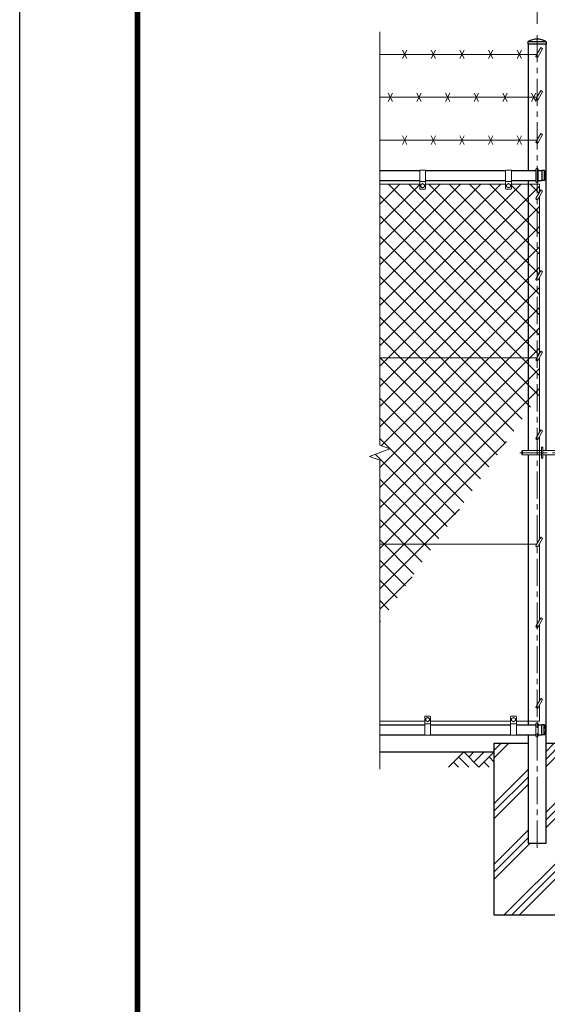
# Model space of a CAD drawing. Units: millimetres. Extents: x 0 to 12600, y 0 to 8910.
# Drawn here: x 0 to 1843, y 2495 to 5933 of the extents above; entities that cross this region are included whole.
import ezdxf

# ---------------------------------------------------------------- set-up
doc = ezdxf.new("R2010")
doc.units = ezdxf.units.MM
doc.header["$LTSCALE"] = 3
doc.header["$MEASUREMENT"] = 0
doc.linetypes.add('CENTER', pattern=[50.8, 31.75, -6.35, 6.35, -6.35])
doc.layers.get('Defpoints').update_dxf_attribs({"color": 8})
for name, color, linetype in [('D-BGD', 7, 'Continuous'), ('D-STR1', 1, 'Continuous'), ('D-STR4', 7, 'Continuous'), ('D-TTL', 2, 'Continuous')]:
    doc.layers.add(name, color=color, linetype=linetype)
for name, color, linetype, lineweight in [('D-BMK', 2, 'CENTER', 13), ('D-DCR-HCH', 7, 'Continuous', 13), ('D-STR-DIM', 7, 'Continuous', 13), ('D-STR3', 3, 'Continuous', 13)]:
    doc.layers.add(name, color=color, linetype=linetype, lineweight=lineweight)
doc.styles.add('ゴシック', font='txt')
doc.dimstyles.new('STYLE', dxfattribs={"dimscale": 30, "dimtxt": 2.5, "dimasz": 2, "dimexe": 1, "dimexo": 1, "dimgap": 0.8, "dimtad": 1, "dimdsep": 46, "dimtxsty": 'ゴシック', "dimblk": 'OPEN', "dimcen": 1e-08, "dimclrd": 256, "dimclre": 256, "dimclrt": 256, "dimadec": 0, "dimazin": 2, "dimtfac": 1, "dimtmove": 2, "dimatfit": 3, "dimldrblk": 'OPEN', "dimfxl": 1, "dimtolj": 1, "dimtzin": 0, "dimlwd": -1, "dimlwe": -1, "dimarcsym": 0})

# ---------------------------------------------------------------- blocks, each defined once
blk = doc.blocks.new('_Open')
at = {"color": 0, "linetype": 'ByBlock', "lineweight": -2}
for p, q in [((-1, 0.167), (0, 0)), ((-1, -0.167), (0, 0)), ((0, 0), (-1, 0))]:
    blk.add_line(p, q, dxfattribs=at)
blk = doc.blocks.new('*D26')
at = {"layer": 'D-STR-DIM'}
for p, q in [((1807.8, 5918), (1807.8, 6588)), ((2842.8, 5918), (2842.8, 6588)), ((1867.8, 6558), (2782.8, 6558))]:
    blk.add_line(p, q, dxfattribs=at)
at = {"layer": 'Defpoints', "color": 0}
for p in [(2842.8, 6558), (1807.8, 5888), (2842.8, 5888)]:
    blk.add_point(p, dxfattribs=at)
at = {"layer": 'D-STR-DIM', "xscale": 60, "yscale": 60, "zscale": 60, "rotation": 180}
blk.add_blockref('_Open', (1807.8, 6558), dxfattribs=at)
at = {"layer": 'D-STR-DIM', "xscale": 60, "yscale": 60, "zscale": 60}
blk.add_blockref('_Open', (2842.8, 6558), dxfattribs=at)
at = {"layer": 'D-STR-DIM', "insert": (2325.3, 6619.5), "char_height": 75, "attachment_point": 5, "style": 'ゴシック'}
blk.add_mtext('\\A1;1035', dxfattribs=at)

msp = doc.modelspace()

# ---------------------------------------------------------------- hatches: boundary and pattern name
at = {"layer": 'D-DCR-HCH'}
h = msp.add_hatch(dxfattribs=at)
h.set_pattern_fill('ANSI37', color=256, scale=400)
h.set_pattern_definition([(45, (0, 8910), (-35.35534, 35.35534), []), (135, (0, 8910), (-35.35534, -35.35534), [])])
h.paths.add_polyline_path([(1777.506, 5358.952), (1717.756, 5358.952), (1717.756, 5342.952, -0.41421356), (1715.756, 5340.952), (1699.756, 5340.952, -0.41421356), (1697.756, 5342.952), (1697.756, 5358.952), (1417.756, 5358.952), (1417.756, 5342.952, -0.41421356), (1415.756, 5340.952), (1399.756, 5340.952, -0.41421356), (1397.756, 5342.952), (1397.756, 5358.952), (1257.756, 5358.952), (1257.756, 4751.952), (1777.506, 4751.952)])
h.paths.add_polyline_path([(1777.506, 4751.952), (1257.756, 4751.952), (1257.756, 4446.604), (1292.995, 4433.778), (1222.518, 4408.126), (1257.756, 4395.3), (1257.756, 4101.952), (1450.986, 4101.952), (1777.506, 4568.271)])
h.paths.add_polyline_path([(1450.986, 4101.952), (1257.756, 4101.952), (1257.756, 3825.991)])
h.paths.add_polyline_path([(1807.756, 4741.952, -0.57735027), (1804.292, 4747.952), (1806.602, 4751.952), (1777.506, 4751.952), (1777.506, 4568.271), (1807.756, 4611.472)])
h.paths.add_polyline_path([(1815.756, 4751.808), (1811.22, 4743.952, -0.26794919), (1807.756, 4741.952), (1807.756, 4611.472), (1815.756, 4622.897)])
h.paths.add_polyline_path([(1807.756, 5022.952, -0.57735027), (1804.292, 5028.952), (1807.756, 5034.952), (1807.756, 5304.952, -0.57735027), (1804.292, 5310.952), (1807.756, 5316.952), (1807.756, 5358.952), (1777.506, 5358.952), (1777.506, 4751.952), (1806.602, 4751.952), (1807.756, 4753.952)])
h.paths.add_polyline_path([(1815.756, 5032.808), (1811.22, 5024.952, -0.26794919), (1807.756, 5022.952), (1807.756, 4753.952), (1815.756, 4767.808)])
h.paths.add_polyline_path([(1815.756, 5314.808), (1811.22, 5306.952, -0.26794919), (1807.756, 5304.952), (1807.756, 5034.952), (1815.756, 5048.808)])
h.paths.add_polyline_path([(1815.756, 5358.952), (1807.756, 5358.952), (1807.756, 5316.952), (1815.756, 5330.808)])
h = msp.add_hatch(dxfattribs=at)
h.set_pattern_fill('PLAST', color=256, scale=600, angle=45)
h.set_pattern_definition([(45, (0, 8910), (-106.066, 106.066), []), (45, (-13.26, 8923.26), (-106.066, 106.066), []), (45, (-26.52, 8936.52), (-106.066, 106.066), [])])
h.paths.add_polyline_path([(1957.756, 3405.952), (1838.006, 3405.952), (1838.006, 3055.952), (1777.506, 3055.952), (1777.506, 3405.952), (1657.756, 3405.952), (1657.756, 2805.952), (1957.756, 2805.952)])

# ---------------------------------------------------------------- linework, layer by layer
at = {"layer": 'D-BGD'}
msp.add_line((1257.756, 3375.952), (1657.756, 3375.952), dxfattribs=at)
at = {"layer": 'D-BMK'}
for p, q in [((1807.756, 3040.952), (1807.756, 5887.952)), ((1747.639, 4420.952), (1975.506, 4420.952))]:
    msp.add_line(p, q, dxfattribs=at)
at = {"layer": 'D-DCR-HCH'}
for p, q in [((1551.332, 3375.952), (1498.12, 3322.74)), ((1551.332, 3375.952), (1604.544, 3322.74)), ((1568.977, 3358.122), (1586.807, 3375.952)), ((1586.807, 3340.477), (1622.282, 3375.952)), ((1604.544, 3322.74), (1657.756, 3375.952)), ((1515.858, 3340.477), (1533.676, 3322.74)), ((1533.595, 3358.214), (1569.232, 3322.74)), ((1622.282, 3340.477), (1640.1, 3322.74)), ((1640.019, 3358.214), (1657.756, 3340.558))]:
    msp.add_line(p, q, dxfattribs=at)
at = {"layer": 'D-STR-DIM'}
for p, q in [((1257.756, 5890.952), (1257.756, 4446.604)), ((1292.995, 4433.778), (1257.756, 4446.604)), ((1222.518, 4408.126), (1292.995, 4433.778)), ((1257.756, 4395.3), (1222.518, 4408.126)), ((1257.756, 4395.3), (1257.756, 3315.952))]:
    msp.add_line(p, q, dxfattribs=at)
at = {"layer": 'D-STR1'}
for p, q in [((1775.656, 5855.008), (1775.656, 5846.952)), ((1839.856, 5846.952), (1775.656, 5846.952)), ((1839.523, 5855.952), (1775.99, 5855.952)), ((1777.506, 5405.952), (1777.506, 5846.952)), ((1838.006, 5846.952), (1838.006, 4428.952)), ((1839.856, 5855.008), (1839.856, 5846.952)), ((1257.756, 5405.952), (1397.756, 5405.952)), ((1417.756, 5405.952), (1697.756, 5405.952)), ((1717.756, 5405.952), (1803.756, 5405.952)), ((1811.756, 5405.952), (1824.756, 5405.952)), ((1833.088, 5406.452), (1824.756, 5406.452)), ((1824.756, 5406.452), (1824.756, 5371.452)), ((1832.756, 5406.452), (1832.756, 5371.452)), ((1257.756, 5371.952), (1397.756, 5371.952)), ((1417.756, 5371.952), (1697.756, 5371.952)), ((1717.756, 5371.952), (1803.756, 5371.952)), ((1777.506, 4428.952), (1777.506, 5371.952)), ((1811.756, 5371.952), (1824.756, 5371.952)), ((1833.088, 5371.452), (1824.756, 5371.452)), ((1777.506, 3469.952), (1777.506, 4412.952)), ((1838.006, 4412.952), (1838.006, 3055.952)), ((1257.756, 3469.952), (1415.256, 3469.952)), ((1435.256, 3469.952), (1715.256, 3469.952)), ((1735.256, 3469.952), (1803.756, 3469.952)), ((1811.756, 3469.952), (1824.756, 3469.952)), ((1833.088, 3470.452), (1824.756, 3470.452)), ((1824.756, 3435.452), (1824.756, 3470.452)), ((1832.756, 3435.452), (1832.756, 3470.452)), ((1257.756, 3435.952), (1415.256, 3435.952)), ((1435.256, 3435.952), (1715.256, 3435.952)), ((1735.256, 3435.952), (1803.756, 3435.952)), ((1777.506, 3055.952), (1777.506, 3435.952)), ((1811.756, 3435.952), (1824.756, 3435.952)), ((1833.088, 3435.452), (1824.756, 3435.452)), ((1838.006, 3055.952), (1777.506, 3055.952))]:
    msp.add_line(p, q, dxfattribs=at)
for centre, radius, start, end in [((1777.156, 5855.008), 1.5, 120.850725, 180), ((1807.756, 5803.78), 61.172, 59.149275, 120.850725), ((1838.356, 5855.008), 1.5, 0, 59.149275), ((1833.088, 5405.452), 1, 32.298266, 90), ((1802.532, 5388.952), 35.724, 331.521362, 28.478638), ((1833.088, 5372.452), 1, 270, 327.701734), ((1833.088, 3469.452), 1, 32.298266, 90), ((1802.532, 3452.952), 35.724, 331.521362, 28.478638), ((1833.088, 3436.452), 1, 270, 327.701734)]:
    msp.add_arc(centre, radius, start, end, dxfattribs=at)
at = {"layer": 'D-STR3'}
for p, q in [((1257.756, 5811.952), (1806.602, 5811.952)), ((1352.756, 5796.952), (1337.756, 5826.952)), ((1352.756, 5826.952), (1337.756, 5796.952)), ((1452.756, 5796.952), (1437.756, 5826.952)), ((1452.756, 5826.952), (1437.756, 5796.952)), ((1452.756, 5796.952), (1437.756, 5826.952)), ((1452.756, 5826.952), (1437.756, 5796.952)), ((1552.756, 5796.952), (1537.756, 5826.952)), ((1552.756, 5826.952), (1537.756, 5796.952)), ((1652.756, 5796.952), (1637.756, 5826.952)), ((1652.756, 5826.952), (1637.756, 5796.952)), ((1752.756, 5796.952), (1737.756, 5826.952)), ((1752.756, 5826.952), (1737.756, 5796.952)), ((1820.22, 5835.54), (1804.292, 5807.952)), ((1827.149, 5831.54), (1811.22, 5803.952)), ((1827.149, 5831.54), (1820.22, 5835.54)), ((1302.756, 5646.952), (1287.756, 5676.952)), ((1302.756, 5676.952), (1287.756, 5646.952)), ((1402.756, 5646.952), (1387.756, 5676.952)), ((1402.756, 5676.952), (1387.756, 5646.952)), ((1502.756, 5646.952), (1487.756, 5676.952)), ((1502.756, 5676.952), (1487.756, 5646.952)), ((1502.756, 5646.952), (1487.756, 5676.952)), ((1502.756, 5676.952), (1487.756, 5646.952)), ((1602.756, 5646.952), (1587.756, 5676.952)), ((1602.756, 5676.952), (1587.756, 5646.952)), ((1702.756, 5646.952), (1687.756, 5676.952)), ((1702.756, 5676.952), (1687.756, 5646.952)), ((1802.756, 5646.952), (1787.756, 5676.952)), ((1802.756, 5676.952), (1787.756, 5646.952)), ((1820.22, 5685.54), (1804.292, 5657.952)), ((1827.149, 5681.54), (1811.22, 5653.952)), ((1827.149, 5681.54), (1820.22, 5685.54)), ((1257.756, 5661.952), (1806.602, 5661.952)), ((1257.756, 5511.952), (1806.602, 5511.952)), ((1352.756, 5496.952), (1337.756, 5526.952)), ((1352.756, 5526.952), (1337.756, 5496.952)), ((1452.756, 5496.952), (1437.756, 5526.952)), ((1452.756, 5526.952), (1437.756, 5496.952)), ((1452.756, 5496.952), (1437.756, 5526.952)), ((1452.756, 5526.952), (1437.756, 5496.952)), ((1552.756, 5496.952), (1537.756, 5526.952)), ((1552.756, 5526.952), (1537.756, 5496.952)), ((1652.756, 5496.952), (1637.756, 5526.952)), ((1652.756, 5526.952), (1637.756, 5496.952)), ((1752.756, 5496.952), (1737.756, 5526.952)), ((1752.756, 5526.952), (1737.756, 5496.952)), ((1820.22, 5535.54), (1804.292, 5507.952)), ((1827.149, 5531.54), (1811.22, 5503.952)), ((1827.149, 5531.54), (1820.22, 5535.54)), ((1397.756, 5407.952), (1397.756, 5342.952)), ((1397.756, 5407.952), (1417.756, 5407.952)), ((1417.756, 5407.952), (1417.756, 5342.952)), ((1697.756, 5407.952), (1697.756, 5342.952)), ((1697.756, 5407.952), (1717.756, 5407.952)), ((1717.756, 5407.952), (1717.756, 5342.952)), ((1803.756, 5366.952), (1803.756, 5410.952)), ((1811.756, 5366.952), (1811.756, 5410.952)), ((1397.756, 5367.952), (1417.756, 5367.952)), ((1697.756, 5367.952), (1717.756, 5367.952)), ((1397.756, 5358.952), (1257.756, 5358.952)), ((1399.756, 5340.952), (1415.756, 5340.952)), ((1407.756, 5360.452), (1401.256, 5356.693)), ((1401.256, 5356.693), (1401.256, 5349.21)), ((1407.756, 5345.452), (1401.256, 5349.21)), ((1414.256, 5356.693), (1407.756, 5360.452)), ((1414.256, 5349.21), (1407.756, 5345.452)), ((1414.256, 5356.693), (1414.256, 5349.21)), ((1697.756, 5358.952), (1417.756, 5358.952)), ((1699.756, 5340.952), (1715.756, 5340.952)), ((1707.756, 5360.452), (1701.256, 5356.693)), ((1701.256, 5356.693), (1701.256, 5349.21)), ((1707.756, 5345.452), (1701.256, 5349.21)), ((1714.256, 5356.693), (1707.756, 5360.452)), ((1714.256, 5349.21), (1707.756, 5345.452)), ((1714.256, 5356.693), (1714.256, 5349.21)), ((1815.756, 5358.952), (1717.756, 5358.952)), ((1820.22, 5338.54), (1804.292, 5310.952)), ((1827.149, 5334.54), (1811.22, 5306.952)), ((1815.756, 5330.808), (1815.756, 5358.952)), ((1827.149, 5334.54), (1820.22, 5338.54)), ((1815.756, 5048.808), (1815.756, 5314.808)), ((1820.22, 5056.54), (1804.292, 5028.952)), ((1827.149, 5052.54), (1820.22, 5056.54)), ((1827.149, 5052.54), (1811.22, 5024.952)), ((1815.756, 4767.808), (1815.756, 5032.808)), ((1257.756, 4751.952), (1806.602, 4751.952)), ((1820.22, 4775.54), (1804.292, 4747.952)), ((1827.149, 4771.54), (1811.22, 4743.952)), ((1815.756, 4492.808), (1815.756, 4751.808)), ((1827.149, 4771.54), (1820.22, 4775.54)), ((1820.22, 4500.54), (1804.292, 4472.952)), ((1827.149, 4496.54), (1811.22, 4468.952)), ((1815.756, 4117.808), (1815.756, 4476.808)), ((1827.149, 4496.54), (1820.22, 4500.54)), ((1822.756, 4401.952), (1822.756, 4439.952)), ((1822.756, 4439.952), (1827.256, 4439.952)), ((1827.256, 4401.952), (1827.256, 4439.952)), ((1754.506, 4426.952), (1756.506, 4428.952)), ((1754.506, 4426.952), (1754.506, 4414.952)), ((1756.506, 4412.952), (1754.506, 4414.952)), ((1756.506, 4428.952), (1822.756, 4428.952)), ((1756.506, 4428.952), (1756.506, 4412.952)), ((1756.506, 4412.952), (1822.756, 4412.952)), ((1822.756, 4401.952), (1827.256, 4401.952)), ((1827.256, 4428.952), (1901.506, 4428.952)), ((1827.256, 4412.952), (1901.506, 4412.952)), ((1257.756, 4101.952), (1806.602, 4101.952)), ((1820.22, 4125.54), (1804.292, 4097.952)), ((1827.149, 4121.54), (1811.22, 4093.952)), ((1815.756, 3836.308), (1815.756, 4101.808)), ((1827.149, 4121.54), (1820.22, 4125.54)), ((1820.22, 3844.04), (1804.292, 3816.452)), ((1827.149, 3840.04), (1811.22, 3812.452)), ((1815.756, 3554.841), (1815.756, 3820.308)), ((1827.149, 3840.04), (1820.22, 3844.04)), ((1820.22, 3562.573), (1804.292, 3534.984)), ((1827.149, 3558.573), (1811.22, 3530.984)), ((1827.149, 3558.573), (1820.22, 3562.573)), ((1815.756, 3482.952), (1815.756, 3538.841)), ((1415.256, 3482.952), (1257.756, 3482.952)), ((1415.256, 3433.952), (1415.256, 3498.952)), ((1415.256, 3473.952), (1435.256, 3473.952)), ((1417.256, 3500.952), (1433.256, 3500.952)), ((1425.256, 3496.452), (1418.756, 3492.693)), ((1418.756, 3485.21), (1418.756, 3492.693)), ((1425.256, 3481.452), (1418.756, 3485.21)), ((1431.756, 3492.693), (1425.256, 3496.452)), ((1431.756, 3485.21), (1425.256, 3481.452)), ((1431.756, 3485.21), (1431.756, 3492.693)), ((1435.256, 3433.952), (1435.256, 3498.952)), ((1715.256, 3482.952), (1435.256, 3482.952)), ((1715.256, 3433.952), (1715.256, 3498.952)), ((1715.256, 3473.952), (1735.256, 3473.952)), ((1717.256, 3500.952), (1733.256, 3500.952)), ((1725.256, 3496.452), (1718.756, 3492.693)), ((1718.756, 3485.21), (1718.756, 3492.693)), ((1725.256, 3481.452), (1718.756, 3485.21)), ((1731.756, 3492.693), (1725.256, 3496.452)), ((1731.756, 3485.21), (1725.256, 3481.452)), ((1731.756, 3485.21), (1731.756, 3492.693)), ((1735.256, 3433.952), (1735.256, 3498.952)), ((1815.756, 3482.952), (1735.256, 3482.952)), ((1803.756, 3430.952), (1803.756, 3474.952)), ((1811.756, 3430.952), (1811.756, 3474.952)), ((1415.256, 3433.952), (1435.256, 3433.952)), ((1715.256, 3433.952), (1735.256, 3433.952))]:
    msp.add_line(p, q, dxfattribs=at)
for centre in [(1407.756, 5352.952), (1707.756, 5352.952), (1425.256, 3488.952), (1725.256, 3488.952)]:
    msp.add_circle(centre, 6.493, dxfattribs=at)
for centre, radius, start, end in [((1807.756, 5805.952), 4, 150, 330), ((1807.756, 5655.952), 4, 150, 330), ((1807.756, 5505.952), 4, 150, 330), ((1807.756, 5410.952), 4, 0, 180), ((1807.756, 5366.952), 4, 180, 0), ((1399.756, 5342.952), 2, 180, 270), ((1415.756, 5342.952), 2, 270, 0), ((1699.756, 5342.952), 2, 180, 270), ((1715.756, 5342.952), 2, 270, 0), ((1807.756, 5308.952), 4, 150, 330), ((1807.756, 5026.952), 4, 150, 330), ((1807.756, 4745.952), 4, 150, 330), ((1807.756, 4470.952), 4, 150, 330), ((1807.756, 4095.952), 4, 150, 330), ((1807.756, 3814.452), 4, 150, 330), ((1807.756, 3532.984), 4, 150, 330), ((1417.256, 3498.952), 2, 90, 180), ((1433.256, 3498.952), 2, 0, 90), ((1717.256, 3498.952), 2, 90, 180), ((1733.256, 3498.952), 2, 0, 90), ((1807.756, 3474.952), 4, 0, 180), ((1807.756, 3430.952), 4, 180, 0)]:
    msp.add_arc(centre, radius, start, end, dxfattribs=at)
at = {"layer": 'D-STR4'}
for p, q in [((1657.756, 3405.952), (1777.506, 3405.952)), ((1657.756, 2805.952), (1657.756, 3405.952)), ((1838.006, 3405.952), (1957.756, 3405.952)), ((1957.756, 2805.952), (1657.756, 2805.952))]:
    msp.add_line(p, q, dxfattribs=at)
at = {"layer": 'D-TTL'}
msp.add_lwpolyline([(0, 8910), (12600, 8910), (12600, 0), (0, 0)], close=True, dxfattribs=at)
at = {"layer": 'D-TTL', "color": 7}
for points in [[(405, 8580), (12195, 8580), (12195, 330), (405, 330)], [(408.75, 8576.25), (12191.25, 8576.25), (12191.25, 333.75), (408.75, 333.75)], [(412.5, 8572.5), (12187.5, 8572.5), (12187.5, 337.5), (412.5, 337.5)], [(416.25, 8568.75), (12183.75, 8568.75), (12183.75, 341.25), (416.25, 341.25)], [(420, 8565), (12180, 8565), (12180, 345), (420, 345)]]:
    msp.add_lwpolyline(points, close=True, dxfattribs=at)

# ---------------------------------------------------------------- dimensions: what is measured, and where the dimension line sits
at = {"layer": 'D-STR-DIM'}
dim = msp.add_linear_dim(base=(2842.756, 6557.952), p1=(1807.756, 5887.952), p2=(2842.756, 5887.952), dimstyle='STYLE', dxfattribs=at)
dim.commit()
dim.dimension.update_dxf_attribs({"geometry": '*D26', "text_midpoint": (2325.256, 6619.452)})

doc.saveas('drawing.dxf')
